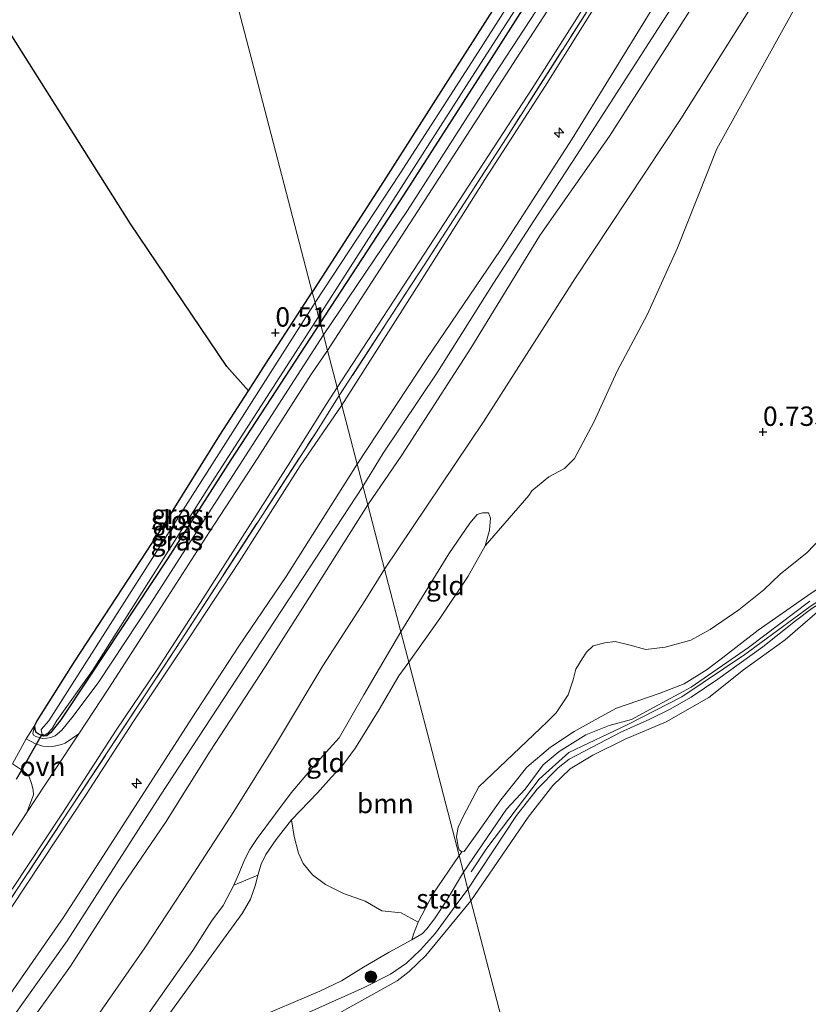
# Model space of a CAD drawing. Units: metres. Extents: x 99995 to 110008, y 412498 to 418753.
# Drawn here: x 102033 to 102135, y 415496 to 415623 of the extents above; entities that cross this region are included whole.
import ezdxf
from ezdxf.enums import TextEntityAlignment as Align

# ---------------------------------------------------------------- set-up
doc = ezdxf.new("R2010")
doc.units = ezdxf.units.M
doc.linetypes.add('IE-TERREINAFSCHEIDING', pattern=[10, 8, -2])
doc.layers.get('0').update_dxf_attribs({"lineweight": 25})
for name, color, linetype, lineweight in [('B-ME-AL-OVERIG-S-B1', 7, 'Continuous', 18), ('B-ME-GR-BOOM-GV-B6', 93, 'Continuous', 18), ('B-ME-GR-BOOM-S-B1', 93, 'Continuous', 18), ('B-ME-GW-HOOGTEPUNT-S-B1', 10, 'Continuous', 25), ('B-ME-GW-INSTEEKWATERGANG-L-B1', 10, 'Continuous', 25), ('B-ME-GW-KRUINLIJN-L-B1', 93, 'Continuous', 18), ('B-ME-GW-TEENLIJN-L-B1', 93, 'Continuous', 18), ('B-ME-IE-GRASLAND-GV-B6', 93, 'Continuous', 18), ('B-ME-IE-GRONDWERKLIJN-GROND_INGERICHT-GV-B6', 253, 'Continuous', 18), ('B-ME-IE-HULPGEOMETRIE-L-B1', 53, 'Continuous', 18), ('B-ME-IE-TERREINAFSCHEIDING-HAAG-L-B1', 10, 'Continuous', 25), ('B-ME-IE-TERREINAFSCHEIDING-RASTERHEKWERK-L-B1', 8, 'IE-TERREINAFSCHEIDING', 18), ('B-ME-KW-DUIKER-L-B1', 10, 'Continuous', 25), ('B-ME-OB-BEKLEDING-GV-B6', 253, 'Continuous', 18), ('B-ME-OB-WATERLIJN-L-B1', 133, 'OB-WATERLIJN', 18), ('B-ME-OG-WATER-GV-B6', 153, 'Continuous', 18), ('B-ME-VH-VERH_SOORT-BITUMEN-GV-B6', 8, 'IE-TERREINAFSCHEIDING-NATUURLIJK-HOUTWAL', 18), ('B-ME-VH-VERH_SOORT-ONVERHARD-GV-B6', 8, 'Continuous', 18)]:
    doc.layers.add(name, color=color, linetype=linetype, lineweight=lineweight)
doc.styles.add('NLCS-ISO', font='NLCS-ISO.TTF')
doc.linetypes.add('IE-TERREINAFSCHEIDING-NATUURLIJK-HOUTWAL', pattern='A,7,-1.5,[67,NLCS.SHX,S=0.75,R=45,X=0,Y=0],-1.5,7,-1.5,[70,NLCS.SHX,S=0.75,R=0,X=0,Y=0],-1.5', length=20)
doc.linetypes.add('OB-WATERLIJN', pattern='A,10,[32,NLCS.SHX,S=2,R=0,X=0,Y=0],-12', length=22)

# ---------------------------------------------------------------- blocks, each defined once
blk = doc.blocks.new('boom')
blk.add_hatch(color=256).paths.add_polyline_path([(-0.75, 0, 1), (0.75, 0, 1)])
blk.add_circle((0, 0), 0.75)
blk = doc.blocks.new('hecto')
for p, q in [((0, 0.625), (-0.625, 0)), ((0, -0.625), (0, 0.625)), ((-0.625, 0), (0.625, 0)), ((0.625, 0), (0, -0.625))]:
    blk.add_line(p, q)
blk = doc.blocks.new('hoogtepunt')
for p, q in [((-0.5, 0), (0.5, 0)), ((0, 0.5), (0, -0.5))]:
    blk.add_line(p, q)

msp = doc.modelspace()

# ---------------------------------------------------------------- linework, layer by layer
at = {"layer": 'B-ME-GR-BOOM-GV-B6'}
for points in [[(102083.62, 415539.96, 0.95), (102087.63, 415545.57, 0.95), (102091.28, 415551.06, 0.9), (102093.49, 415554.95, 1.08), (102099.1, 415561.46, 1), (102099.52, 415562.06, 1.05), (102101.7, 415563.87, 0.98), (102103.7, 415564.95, 0.98), (102105.02, 415566.25, 0.98), (102107.53, 415571, 0.88), (102110.52, 415577.5, 0.83), (102114.39, 415584.79, 0.88), (102118.32, 415593.41, 1.03), (102123.37, 415606.19, 1.1), (102133.92, 415625.22, 1.38)], [(102137.67, 415556.84, 0.1), (102135.03, 415554.1, 0.1), (102131.53, 415551.32, 0.1), (102129.45, 415549.28, 0.1), (102126.23, 415546.71, 0.1), (102122.51, 415544.14, 0.1), (102120.01, 415542.77, 0.1), (102116.72, 415541.88, 0.1), (102114.22, 415541.58, 0.1), (102112.04, 415542.19, 0.1), (102110.27, 415542.59, 0.1), (102108.94, 415542.44, 0.1), (102107.4, 415542.07, 0.1), (102106.56, 415541.23, 0.1), (102106.01, 415540.36, 0.1), (102105.19, 415539.03, 0.1), (102104.83, 415537.64, 0.1), (102104.19, 415535.72, 0.1), (102102.64, 415533.41, 0.1), (102101.46, 415532.23, 0.1), (102092.66, 415523.87, 0.1), (102090.67, 415520.09, 0.1), (102089.98, 415518.65, 0.1), (102089.78, 415517.43, 0.1), (102090, 415516.12, 0.1), (102090.13, 415515.7, 0.1), (102090.48, 415515.45, 0.1), (102090.13, 415514.98, 0.13), (102086.07, 415530.57, 0.44), (102083.62, 415539.96, 0.95)], [(102083.62, 415539.96, 0.95), (102086.07, 415530.57, 0.44), (102090.13, 415514.98, 0.13), (102086.72, 415510.01, 0.44), (102084.84, 415506.4, 0.55), (102082.62, 415507.59, 0.51), (102080.16, 415507.83, 0.51), (102078, 415509.11, 0.72), (102075.19, 415510.09, 0.72), (102072.87, 415511.24, 0.79), (102071.19, 415512.48, 0.83), (102069.98, 415513.97, 0.9), (102069.39, 415515.28, 0.95), (102068.85, 415517.45, 0.93), (102068.48, 415519.59, 1.05), (102071.82, 415523.08, 1.02), (102073.61, 415525.05, 0.99), (102075.05, 415526.62, 0.99), (102076.76, 415528.9, 0.97), (102079.82, 415533.85, 0.97), (102082.35, 415538.19, 0.99), (102083.62, 415539.96, 0.95)]]:
    msp.add_polyline3d(points, dxfattribs=at)
at = {"layer": 'B-ME-GW-INSTEEKWATERGANG-L-B1'}
for points in [[(102180.69, 415758.32, 0.69), (102179.62, 415756.53, 0.68), (102174.12, 415747.93, 0.81), (102162.27, 415729.12, 0.66), (102154.34, 415716.9, 0.66), (102144.66, 415702.39, 0.6), (102135.48, 415687.73, 0.6), (102126.05, 415673.28, 0.63), (102117.53, 415660.18, 0.66), (102107.54, 415644.73, 0.6), (102099.29, 415631.73, 0.6), (102089.85, 415616.91, 0.47), (102080.34, 415601.97, 0.4), (102071.17, 415587.68, 0.4)], [(102183.19, 415756.62, 0.68), (102179.45, 415750.47, 0.66), (102170.1, 415735.89, 0.52), (102157.61, 415716.6, 0.58), (102146.33, 415698.97, 0.5), (102133.06, 415678.31, 0.47), (102123.28, 415663.56, 0.47), (102112.44, 415645.93, 0.47), (102101.94, 415629.99, 0.47), (102093.95, 415617.39, 0.44), (102082.92, 415600.22, 0.44), (102072.19, 415583.76, 0.41)], [(102072.19, 415583.76, 0.41), (102060.67, 415566.07, 0.41), (102052.47, 415553.28, 0.41), (102042.38, 415538.01, 0.42), (102038.72, 415532.49, 0.42), (102037.44, 415530.87, 0.42), (102036.89, 415530.45, 0.42), (102036.47, 415530.37, 0.48), (102035.94, 415530.62, 0.52), (102035.52, 415530.85, 0.54), (102035.39, 415531.26, 0.57), (102035.38, 415531.81, 0.62), (102035.68, 415532.38, 0.64), (102040.54, 415540.07, 0.49), (102052.02, 415557.63, 0.36), (102059.25, 415569.22, 0.42), (102062.94, 415574.96, 0.4), (102065.53, 415579, 0.39), (102065.79, 415579.41, 0.39), (102071.17, 415587.68, 0.4)]]:
    msp.add_polyline3d(points, dxfattribs=at)
at = {"layer": 'B-ME-GW-KRUINLIJN-L-B1'}
for points in [[(102184.12, 415754.74, 1.31), (102171.7, 415734.86, 1.43), (102160.28, 415717.34, 1.32), (102147.79, 415697.5, 1.25), (102137.84, 415682.14, 1.3), (102126.56, 415664.93, 1.25), (102115.5, 415647.73, 1.19), (102104.6, 415631.03, 1.19), (102094.7, 415615.79, 1.13), (102083.45, 415598.26, 1.1), (102072.61, 415582.17, 1.13)], [(102196.14, 415749.25, 4.46), (102186.77, 415733.7, 4.41), (102174, 415714.27, 4.3), (102163.31, 415697.28, 4.25), (102151.87, 415680.64, 4.23), (102141.4, 415664.17, 4.2), (102131.65, 415649.24, 4.17), (102122.21, 415635.09, 4.15), (102114.78, 415623.85, 4.17), (102104.7, 415607.51, 4.12), (102095.4, 415593.09, 4.17), (102085.95, 415579.14, 4.09), (102076.96, 415565.49, 4.07)], [(102197.48, 415748.1, 4.51), (102194.56, 415743.1, 4.55), (102189.55, 415735.11, 4.58), (102184.92, 415727.96, 4.58), (102179.4, 415719.48, 4.52), (102173, 415709.9, 4.49), (102167.61, 415701.25, 4.39), (102162.38, 415692.93, 4.41), (102157.17, 415685.27, 4.35), (102150.81, 415675.53, 4.41), (102144.32, 415665.4, 4.33), (102140.02, 415659.04, 4.41), (102134.4, 415650.38, 4.31), (102128.43, 415641.2, 4.35), (102122.08, 415631.41, 4.29), (102116.5, 415622.79, 4.33), (102111.26, 415614.62, 4.23), (102105.26, 415605.36, 4.29), (102099.76, 415596.91, 4.33), (102094.55, 415588.84, 4.27), (102087.33, 415577.37, 4.23), (102080.31, 415566.92, 4.23), (102077.71, 415562.61, 4.28)], [(102199.08, 415746.76, 4.48), (102193.35, 415737.17, 4.45), (102181.94, 415719.66, 4.37), (102173.07, 415706.01, 4.27), (102164.62, 415692.77, 4.32), (102156.35, 415679.94, 4.22), (102147.84, 415666.82, 4.27), (102137.98, 415651.8, 4.2), (102127.28, 415635.65, 4.27), (102117.27, 415619.92, 4.17), (102109.54, 415607.82, 4.12), (102100.53, 415595, 4.2), (102091.65, 415580.45, 4.12), (102082.72, 415566.68, 4.15), (102078.33, 415560.23, 4.21)], [(102091.66, 415512.88, 0.95), (102093.7, 415515.92, 0.96), (102100.46, 415524.86, 1.01), (102104.27, 415528.3, 1.06), (102111.91, 415531.88, 0.94), (102118.88, 415535.46, 0.97), (102127, 415540.94, 0.81), (102135.43, 415547.14, 0.76), (102139.61, 415549.85, 0.9), (102152.39, 415558.19, 1.01), (102164.89, 415565.58, 1.06), (102169.57, 415567.41, 0.97), (102180.67, 415569.2, 0.97), (102186.09, 415570.62, 0.97), (102192.41, 415574.18, 1.05), (102201.09, 415580.44, 1.15), (102208.16, 415586.52, 1.13), (102212.58, 415591.82, 1.05), (102217.77, 415600.61, 1.03), (102223.42, 415610.47, 0.86), (102227.4, 415616.45, 0.65)], [(102035.38, 415531.81, 0.62), (102035.11, 415530.74, 0.72), (102035.19, 415530.52, 0.76), (102035.47, 415530.35, 0.79), (102036.34, 415530.07, 0.87), (102036.92, 415530.11, 0.95), (102037.37, 415530.22, 1.07), (102037.98, 415530.45, 1.14), (102038.86, 415531.16, 1.2), (102040.32, 415532.96, 1.24), (102043.62, 415537.39, 1.24), (102050.32, 415547.54, 1.2), (102059.26, 415561.48, 1.2), (102072.61, 415582.17, 1.13)], [(102189.25, 415571.62, 0.94), (102186.58, 415570.37, 0.92), (102183.85, 415569.49, 0.94), (102175.84, 415567.8, 0.92), (102169.03, 415566.52, 0.96), (102167.14, 415565.86, 0.92), (102165.28, 415564.81, 0.92), (102160.69, 415562.34, 0.96), (102153.89, 415558.5, 1.03), (102147.26, 415553.86, 1), (102139.7, 415549.37, 0.96), (102135.65, 415546.87, 0.65), (102133.52, 415545.27, 0.8), (102129.3, 415541.9, 0.84), (102123.52, 415537.75, 0.89), (102120.06, 415535.43, 0.96), (102117.26, 415533.83, 0.98), (102114.75, 415532.6, 0.96), (102111, 415530.91, 0.96), (102104.34, 415527.42, 0.85), (102102.9, 415526.31, 0.8), (102100.18, 415523.54, 0.98), (102097.53, 415520.16, 0.89), (102091.26, 415510.66, 0.96)], [(102076.96, 415565.49, 4.07), (102067.78, 415551.02, 4.15), (102061.68, 415542.01, 4.14), (102055.61, 415532.73, 4.08), (102049.13, 415522.6, 4.17), (102043.74, 415514.24, 4.23), (102039.02, 415506.94, 4.24), (102029.69, 415493.55, 4.2), (102024.9, 415486.28, 4.23), (102018.09, 415475.9, 4.19), (102009.94, 415463.91, 4.24), (102002.09, 415452.36, 4.21), (101994.9, 415441.61, 4.25), (101988.37, 415432.01, 4.17), (101980.59, 415420.59, 4.14), (101972.04, 415408.17, 4.15), (101966.32, 415399.79, 4.1), (101959.98, 415390.76, 4.13), (101954.87, 415382.7, 4.14), (101947.9, 415372.13, 4.19), (101942.67, 415363.13, 4.26), (101939.02, 415357.43, 4.32), (101934.71, 415350.79, 4.24)], [(102077.71, 415562.61, 4.28), (102064.66, 415542.72, 4.28), (102051.57, 415522.78, 4.35), (102039.52, 415503.96, 4.35), (102030.69, 415491.59, 4.34), (102020.93, 415476.94, 4.36), (102007.79, 415457.69, 4.39), (101995.48, 415439.92, 4.44), (101982.66, 415421.01, 4.39), (101971.81, 415404.78, 4.39), (101959.19, 415385.73, 4.36), (101948.17, 415368.79, 4.36), (101938.91, 415351.5, 4.35)], [(102078.33, 415560.23, 4.21), (102071.41, 415549.28, 4.26), (102065.1, 415539.32, 4.23), (102058, 415528.45, 4.16), (102052.22, 415519.26, 4.17), (102046.03, 415510.18, 4.22), (102039.95, 415500.71, 4.25), (102032.88, 415490.79, 4.22), (102027.33, 415482.16, 4.23), (102021.08, 415473.08, 4.26), (102014.93, 415464.22, 4.3), (102007.5, 415453.39, 4.27), (102000.36, 415442.76, 4.3), (101993.42, 415432.49, 4.31), (101984.93, 415419.8, 4.26), (101976.82, 415407.74, 4.27), (101967.61, 415393.95, 4.14), (101960.22, 415382.88, 4.16), (101953.31, 415372.19, 4.19), (101948.41, 415363.43, 4.17), (101946.46, 415359.41, 4.16), (101944.97, 415355.94, 4.17), (101944.04, 415352.83, 4.13)], [(102093.89, 415559.22, 1.25), (102093.14, 415559.23, 1.35), (102092.43, 415559, 1.38), (102091.51, 415557.87, 1.38), (102088.8, 415553.91, 1.38), (102082.61, 415543.84, 1.32)], [(102135.36, 415547.82, 0.79), (102127.45, 415541.83, 0.92), (102120.08, 415536.7, 1.04), (102115.29, 415534.12, 1.04), (102112.35, 415532.54, 1.04), (102109.48, 415531.77, 1), (102106.49, 415530.58, 0.98), (102103.05, 415528.42, 0.96), (102100.97, 415526.67, 1), (102098.62, 415523.57, 0.91), (102096.24, 415520.97, 0.98), (102090.69, 415512.82, 0.97)], [(102025.19, 415458.31, 1.34), (102035.46, 415473.36, 1.4), (102044.66, 415486.94, 1.28), (102055.73, 415502.71, 1.3), (102058.15, 415506.49, 1.32), (102059.66, 415508.53, 1.35), (102061.04, 415511.17, 1.36), (102061.76, 415512.82, 1.3), (102062.44, 415514.44, 1.27), (102063.09, 415515.77, 1.32), (102064.04, 415517.19, 1.37), (102066.41, 415520.35, 1.4), (102068.44, 415523.09, 1.37), (102070.79, 415525.87, 1.35), (102072.52, 415527.86, 1.34), (102074.63, 415530.19, 1.33), (102077.8, 415535.71, 1.33), (102082.61, 415543.84, 1.32)], [(102084.01, 415504.09, 0.66), (102085.37, 415504.93, 0.74), (102085.94, 415505.5, 0.8), (102086.95, 415506.8, 0.83), (102088.44, 415509.09, 0.91), (102090.69, 415512.82, 0.97)], [(102091.26, 415510.66, 0.96), (102089.6, 415508.46, 0.91), (102087.05, 415504.97, 0.9), (102085.12, 415502.81, 0.86), (102083.32, 415501.1, 0.79), (102081.25, 415499.67, 0.78), (102077.88, 415497.97, 0.83), (102066.65, 415492.9, 1.01)]]:
    msp.add_polyline3d(points, dxfattribs=at)
at = {"layer": 'B-ME-GW-TEENLIJN-L-B1'}
msp.add_line((102090.48, 415515.45, 0.1), (102090.13, 415514.98, 0.13), dxfattribs=at)
for points in [[(102188.97, 415750.74, 1.59), (102185.86, 415745.69, 1.58), (102176.65, 415731.33, 1.51), (102167.35, 415716.97, 1.56), (102156.31, 415700.11, 1.47), (102146.98, 415685.61, 1.4), (102138.37, 415672.16, 1.45), (102128.66, 415656.91, 1.42), (102120.47, 415644.61, 1.38), (102110.87, 415629.73, 1.36), (102101.22, 415614.27, 1.34), (102093.45, 415602.24, 1.36), (102085.21, 415589.21, 1.34), (102074.97, 415573.11, 1.32)], [(102206.02, 415743.3, 1.55), (102194.44, 415725.23, 1.81), (102177.46, 415700.11, 1.89), (102161.67, 415676.8, 1.86), (102147.99, 415655.45, 1.89), (102133.07, 415632.88, 1.95), (102118.73, 415610.07, 1.75), (102105.07, 415589.4, 1.78), (102093.25, 415570.95, 1.78), (102080.49, 415551.95, 1.72)], [(102074.97, 415573.11, 1.32), (102069.62, 415565.29, 1.37), (102061.71, 415552.9, 1.41), (102055.29, 415543.08, 1.44), (102048.06, 415532.26, 1.53), (102041.98, 415522.86, 1.53), (102032.39, 415508.36, 1.61), (102025.75, 415498.64, 1.62), (102017.11, 415485.71, 1.58), (102009.68, 415474.57, 1.6), (102001.94, 415463.44, 1.6), (101994.47, 415452, 1.55), (101987.43, 415441.64, 1.54), (101981.34, 415432.22, 1.54), (101974.83, 415422.88, 1.56), (101967.54, 415412.28, 1.54), (101962.17, 415404.17, 1.6), (101957.39, 415396.82, 1.64), (101953.85, 415391.53, 1.66), (101949.05, 415383.89, 1.89), (101945.69, 415378.21, 2.06), (101942.56, 415372.29, 2.42), (101937.55, 415362.21, 3.09), (101932.57, 415351.06, 3.79)], [(102093.89, 415559.22, 1.25), (102094.15, 415558.51, 1.2), (102094.02, 415556.99, 1.12), (102093.49, 415554.95, 1.08), (102091.28, 415551.06, 0.9), (102087.63, 415545.57, 0.95), (102083.62, 415539.96, 0.95)], [(102080.49, 415551.95, 1.72), (102077.95, 415547.84, 1.71), (102072.54, 415539.45, 1.73), (102066.68, 415529.7, 1.71), (102061.04, 415520.66, 1.69), (102055.31, 415511.84, 1.68), (102049.54, 415503.05, 1.62), (102044.04, 415495.14, 1.61), (102038.09, 415486.45, 1.63), (102032.33, 415477.83, 1.57), (102026.19, 415468.49, 1.57), (102019.71, 415458.84, 1.57), (102012.51, 415447.95, 1.56), (102006, 415438.2, 1.56), (102001.02, 415431.11, 1.56), (101992.61, 415419.1, 1.75), (101986.7, 415410.3, 1.74), (101980.33, 415400.67, 1.73), (101973.53, 415389.92, 1.7), (101965.76, 415378.4, 1.75), (101957.9, 415367.16, 1.82), (101953.86, 415359.95, 1.75), (101952.34, 415357.01, 1.73), (101951.39, 415354.75, 1.71)], [(102032.6, 415464.84, 1.03), (102041.77, 415478.5, 1.01), (102049.58, 415490.23, 0.95), (102060.04, 415504.64, 0.97), (102062.12, 415507.52, 0.97), (102063.18, 415509.36, 0.98), (102063.86, 415511.2, 1.01), (102064.12, 415512.44, 1.01), (102064.55, 415513.88, 1.01), (102065.19, 415515.13, 1.04), (102066.5, 415517.07, 1.09), (102068.48, 415519.59, 1.05), (102071.82, 415523.08, 1.02), (102073.61, 415525.05, 0.99), (102075.05, 415526.62, 0.99), (102076.76, 415528.9, 0.97), (102079.82, 415533.85, 0.97), (102082.35, 415538.19, 0.99), (102083.62, 415539.96, 0.95)], [(102084.01, 415504.09, 0.66), (102084.25, 415504.84, 0.59), (102084.84, 415506.4, 0.55), (102086.72, 415510.01, 0.44), (102090.13, 415514.98, 0.13)]]:
    msp.add_polyline3d(points, dxfattribs=at)
at = {"layer": 'B-ME-IE-GRASLAND-GV-B6'}
for points in [[(102072.61, 415582.17, 1.13), (102083.45, 415598.26, 1.1), (102094.7, 415615.79, 1.13), (102104.6, 415631.03, 1.19), (102115.5, 415647.73, 1.19), (102126.56, 415664.93, 1.25), (102137.84, 415682.14, 1.3), (102147.79, 415697.5, 1.25), (102160.28, 415717.34, 1.32), (102171.7, 415734.86, 1.43), (102184.12, 415754.74, 1.31), (102184.71, 415753.24, 1.47), (102181.86, 415748.79, 1.48), (102172.16, 415733.59, 1.45), (102162.05, 415717.68, 1.42), (102151.84, 415702.07, 1.34), (102140.44, 415684.37, 1.31), (102130.81, 415669.29, 1.28), (102119.7, 415652.35, 1.26), (102110.63, 415638.06, 1.26), (102097.95, 415618.54, 1.17), (102085.7, 415599.56, 1.17), (102073.14, 415580.15, 1.23), (102072.61, 415582.17, 1.13)], [(102074.38, 415575.38, 1.28), (102086.89, 415594.57, 1.28), (102099.65, 415614.1, 1.25), (102114.64, 415637.8, 1.28), (102127.06, 415656.78, 1.3), (102140.91, 415678.45, 1.36), (102154.67, 415699.37, 1.36), (102167.24, 415719.07, 1.44), (102183.5, 415744.05, 1.47), (102187.84, 415751.21, 1.47), (102188.4, 415750.86, 1.59), (102185.4, 415746.06, 1.59), (102176.22, 415731.7, 1.59), (102166.58, 415716.8, 1.54), (102158.6, 415704.6, 1.51), (102149.56, 415690.53, 1.45), (102141.15, 415677.72, 1.43), (102130.65, 415661.35, 1.4), (102119.31, 415643.82, 1.4), (102108.8, 415627.38, 1.34), (102096.23, 415607.64, 1.34), (102086.16, 415592.03, 1.29), (102074.65, 415574.34, 1.34), (102074.38, 415575.38, 1.28)], [(102102.93, 415634.98, -0.5), (102092.95, 415619.28, -0.5), (102082.48, 415602.98, -0.5), (102071.52, 415586.35, -0.5), (102071.17, 415587.68, 0.4)], [(102071.17, 415587.68, 0.4), (102080.34, 415601.97, 0.4), (102089.85, 415616.91, 0.47), (102099.29, 415631.73, 0.6)], [(102104.6, 415631.03, 1.19), (102094.7, 415615.79, 1.13), (102083.45, 415598.26, 1.1), (102072.61, 415582.17, 1.13), (102072.19, 415583.76, 0.41)], [(102101.94, 415629.99, 0.47), (102093.95, 415617.39, 0.44), (102082.92, 415600.22, 0.44), (102072.19, 415583.76, 0.41), (102071.99, 415584.53, -0.5)], [(102072.19, 415583.76, 0.41), (102082.92, 415600.22, 0.44), (102093.95, 415617.39, 0.44), (102101.94, 415629.99, 0.47)], [(102071.99, 415584.53, -0.5), (102082.29, 415600.65, -0.5), (102091.77, 415615.45, -0.5), (102099.67, 415627.8, -0.5)], [(102071.17, 415587.68, 0.4), (102071.52, 415586.35, -0.5), (102052.41, 415556.29, -0.5), (102037.17, 415532.38, -0.5), (102036.18, 415531.26, -0.5), (102036.21, 415530.96, -0.5), (102036.29, 415530.65, -0.5), (102036.51, 415530.51, -0.5), (102036.69, 415530.56, -0.5), (102037.05, 415530.76, -0.5), (102037.61, 415531.39, -0.5), (102038.22, 415532.41, -0.5), (102042.8, 415538.88, -0.5), (102057.85, 415562.63, -0.5), (102071.99, 415584.53, -0.5), (102072.19, 415583.76, 0.41), (102060.67, 415566.07, 0.41), (102052.47, 415553.28, 0.41), (102042.38, 415538.01, 0.42), (102038.72, 415532.49, 0.42), (102037.44, 415530.87, 0.42), (102036.89, 415530.45, 0.42), (102036.47, 415530.37, 0.48), (102035.94, 415530.62, 0.52), (102035.52, 415530.85, 0.54), (102035.39, 415531.26, 0.57), (102035.38, 415531.81, 0.62), (102035.68, 415532.38, 0.64), (102040.54, 415540.07, 0.49), (102052.02, 415557.63, 0.36), (102059.25, 415569.22, 0.42), (102062.94, 415574.96, 0.4), (102065.53, 415579, 0.39), (102065.79, 415579.41, 0.39), (102071.17, 415587.68, 0.4)], [(102072.19, 415583.76, 0.41), (102072.61, 415582.17, 1.13), (102059.26, 415561.48, 1.2), (102050.32, 415547.54, 1.2), (102043.62, 415537.39, 1.24), (102040.32, 415532.96, 1.24), (102038.86, 415531.16, 1.2), (102037.98, 415530.45, 1.14), (102037.37, 415530.22, 1.07), (102036.92, 415530.11, 0.95), (102036.34, 415530.07, 0.87), (102035.47, 415530.35, 0.79), (102035.19, 415530.52, 0.76), (102035.11, 415530.74, 0.72), (102035.38, 415531.81, 0.62), (102035.39, 415531.26, 0.57), (102035.52, 415530.85, 0.54), (102035.94, 415530.62, 0.52), (102036.47, 415530.37, 0.48), (102036.89, 415530.45, 0.42), (102037.44, 415530.87, 0.42), (102038.72, 415532.49, 0.42), (102042.38, 415538.01, 0.42), (102052.47, 415553.28, 0.41), (102060.67, 415566.07, 0.41), (102072.19, 415583.76, 0.41)], [(102072.61, 415582.17, 1.13), (102073.14, 415580.15, 1.23), (102070.99, 415577.01, 1.23), (102064.16, 415566.31, 1.28), (102057.91, 415556.78, 1.3), (102052.49, 415548.32, 1.34), (102044.93, 415536.59, 1.4), (102041.02, 415530.68, 1.35), (102039.27, 415529.5, 1.25), (102038.81, 415529.32, 1.18), (102037.69, 415529.07, 1.08), (102036.4, 415529.08, 1), (102035.45, 415529.38, 0.9), (102034.23, 415530.05, 0.78), (102035.38, 415531.81, 0.62), (102035.11, 415530.74, 0.72), (102035.19, 415530.52, 0.76), (102035.47, 415530.35, 0.79), (102036.34, 415530.07, 0.87), (102036.92, 415530.11, 0.95), (102037.37, 415530.22, 1.07), (102037.98, 415530.45, 1.14), (102038.86, 415531.16, 1.2), (102040.32, 415532.96, 1.24), (102043.62, 415537.39, 1.24), (102050.32, 415547.54, 1.2), (102059.26, 415561.48, 1.2), (102072.61, 415582.17, 1.13)], [(102074.38, 415575.38, 1.28), (102074.65, 415574.34, 1.34), (102071.79, 415569.82, 1.35), (102054.23, 415542.77, 1.5), (102040.07, 415521.21, 1.55), (102023.41, 415496.03, 1.61)], [(102032.42, 415510.63, 1.45), (102038.95, 415520.47, 1.43), (102045.87, 415531.18, 1.4), (102051.14, 415539, 1.38), (102056.75, 415547.63, 1.33), (102062.22, 415556.2, 1.32), (102068.05, 415565.39, 1.29), (102072.98, 415573.2, 1.29), (102074.38, 415575.38, 1.28)], [(102032.48, 415526.84, 0.73), (102033.9, 415525.88, 0.78), (102034.6, 415525.25, 0.97), (102034.98, 415524.13, 1.17), (102035.13, 415523.43, 1.24), (102035.18, 415522.8, 1.29), (102034.31, 415520.52, 1.38), (102030.08, 415514.09, 1.46)], [(102064.12, 415512.44, 1.01), (102064.55, 415513.88, 1.01), (102065.19, 415515.13, 1.04), (102066.5, 415517.07, 1.09), (102068.48, 415519.59, 1.05), (102068.85, 415517.45, 0.93), (102069.39, 415515.28, 0.95), (102069.98, 415513.97, 0.9), (102071.19, 415512.48, 0.83), (102072.87, 415511.24, 0.79), (102075.19, 415510.09, 0.72), (102078, 415509.11, 0.72), (102080.16, 415507.83, 0.51), (102082.62, 415507.59, 0.51), (102084.84, 415506.4, 0.55), (102084.25, 415504.84, 0.59), (102084.01, 415504.09, 0.66), (102081.1, 415502.49, 0.6), (102077.77, 415500.58, 0.8), (102074.92, 415498.82, 0.79), (102072.12, 415497.47, 0.75), (102063.23, 415493.68, 0.94)], [(102032.6, 415464.84, 1.03), (102041.77, 415478.5, 1.01), (102049.58, 415490.23, 0.95), (102060.04, 415504.64, 0.97), (102062.12, 415507.52, 0.97), (102063.18, 415509.36, 0.98), (102063.86, 415511.2, 1.01), (102064.12, 415512.44, 1.01)]]:
    msp.add_polyline3d(points, dxfattribs=at)
at = {"layer": 'B-ME-IE-GRONDWERKLIJN-GROND_INGERICHT-GV-B6'}
for points in [[(102019, 415787.72, 0.33), (102025.93, 415761.14, 0.47), (102033.73, 415731.25, 0.51), (102041.29, 415702.28, 0.36), (102053.75, 415654.49, 0.48), (102063.35, 415617.66, 0.49), (102071.17, 415587.68, 0.4), (102065.79, 415579.41, 0.39), (102065.53, 415579, 0.39), (102062.94, 415574.96, 0.4), (102060.16, 415578.09, 0.39), (102047.72, 415596.51, 0.4), (102031.36, 415622.41, 0.5), (102011.04, 415655.56, 0.34), (101993.53, 415682.38, 0.43), (101989.12, 415690.9, 0.4), (101968.39, 415724.16, 0.17), (101947.6, 415756.86, 0.35), (101925.75, 415791.45, 0.25), (101952.81, 415790.37, 0.41), (101985.84, 415789.05, 0.46), (102019, 415787.72, 0.33)], [(102019, 415787.72, 0.33), (102108.93, 415784.13, 0.49), (102180.69, 415758.32, 0.69), (102179.62, 415756.53, 0.68), (102174.12, 415747.93, 0.81), (102162.27, 415729.12, 0.66), (102154.34, 415716.9, 0.66), (102144.66, 415702.39, 0.6), (102135.48, 415687.73, 0.6), (102126.05, 415673.28, 0.63), (102117.53, 415660.18, 0.66), (102107.54, 415644.73, 0.6), (102099.29, 415631.73, 0.6), (102089.85, 415616.91, 0.47), (102080.34, 415601.97, 0.4), (102071.17, 415587.68, 0.4), (102063.35, 415617.66, 0.49), (102053.75, 415654.49, 0.48), (102041.29, 415702.28, 0.36), (102033.73, 415731.25, 0.51), (102025.93, 415761.14, 0.47), (102019, 415787.72, 0.33)], [(102127.28, 415635.65, 4.27), (102117.27, 415619.92, 4.17), (102109.54, 415607.82, 4.12), (102100.53, 415595, 4.2), (102091.65, 415580.45, 4.12), (102082.72, 415566.68, 4.15), (102078.33, 415560.23, 4.21), (102076.96, 415565.49, 4.07)], [(102078.33, 415560.23, 4.21), (102082.72, 415566.68, 4.15), (102091.65, 415580.45, 4.12), (102100.53, 415595, 4.2), (102109.54, 415607.82, 4.12), (102117.27, 415619.92, 4.17), (102127.28, 415635.65, 4.27)], [(102133.07, 415632.88, 1.95), (102118.73, 415610.07, 1.75), (102105.07, 415589.4, 1.78), (102093.25, 415570.95, 1.78), (102080.49, 415551.95, 1.72), (102078.33, 415560.23, 4.21)], [(102080.49, 415551.95, 1.72), (102093.25, 415570.95, 1.78), (102105.07, 415589.4, 1.78), (102118.73, 415610.07, 1.75), (102133.07, 415632.88, 1.95)], [(102110.87, 415629.73, 1.36), (102101.22, 415614.27, 1.34), (102093.45, 415602.24, 1.36), (102085.21, 415589.21, 1.34), (102074.97, 415573.11, 1.32), (102074.65, 415574.34, 1.34)], [(102074.97, 415573.11, 1.32), (102085.21, 415589.21, 1.34), (102093.45, 415602.24, 1.36), (102101.22, 415614.27, 1.34), (102110.87, 415629.73, 1.36)], [(102074.65, 415574.34, 1.34), (102086.16, 415592.03, 1.29), (102096.23, 415607.64, 1.34), (102108.8, 415627.38, 1.34)], [(102133.92, 415625.22, 1.38), (102123.37, 415606.19, 1.1), (102118.32, 415593.41, 1.03), (102114.39, 415584.79, 0.88), (102110.52, 415577.5, 0.83), (102107.53, 415571, 0.88), (102105.02, 415566.25, 0.98), (102103.7, 415564.95, 0.98), (102101.7, 415563.87, 0.98), (102099.52, 415562.06, 1.05), (102099.1, 415561.46, 1), (102093.49, 415554.95, 1.08), (102094.02, 415556.99, 1.12), (102094.15, 415558.51, 1.2), (102093.89, 415559.22, 1.25), (102093.14, 415559.23, 1.35), (102092.43, 415559, 1.38), (102091.51, 415557.87, 1.38), (102088.8, 415553.91, 1.38), (102082.61, 415543.84, 1.32), (102080.49, 415551.95, 1.72)], [(102114.78, 415623.85, 4.17), (102104.7, 415607.51, 4.12), (102095.4, 415593.09, 4.17), (102085.95, 415579.14, 4.09), (102076.96, 415565.49, 4.07), (102074.97, 415573.11, 1.32)], [(102076.96, 415565.49, 4.07), (102085.95, 415579.14, 4.09), (102095.4, 415593.09, 4.17), (102104.7, 415607.51, 4.12), (102114.78, 415623.85, 4.17)], [(102031.36, 415622.41, 0.5), (102047.72, 415596.51, 0.4), (102060.16, 415578.09, 0.39), (102062.94, 415574.96, 0.4), (102059.25, 415569.22, 0.42), (102052.02, 415557.63, 0.36), (102040.54, 415540.07, 0.49), (102035.68, 415532.38, 0.64), (102035.38, 415531.81, 0.62), (102034.23, 415530.05, 0.78), (102032.48, 415526.84, 0.73)], [(102023.41, 415496.03, 1.61), (102040.07, 415521.21, 1.55), (102054.23, 415542.77, 1.5), (102071.79, 415569.82, 1.35), (102074.65, 415574.34, 1.34)], [(102074.65, 415574.34, 1.34), (102074.97, 415573.11, 1.32), (102069.62, 415565.29, 1.37), (102061.71, 415552.9, 1.41), (102055.29, 415543.08, 1.44), (102048.06, 415532.26, 1.53), (102041.98, 415522.86, 1.53), (102032.39, 415508.36, 1.61)], [(102074.97, 415573.11, 1.32), (102076.96, 415565.49, 4.07), (102067.78, 415551.02, 4.15), (102061.68, 415542.01, 4.14), (102055.61, 415532.73, 4.08), (102049.13, 415522.6, 4.17), (102043.74, 415514.24, 4.23), (102039.02, 415506.94, 4.24), (102029.69, 415493.55, 4.2)], [(102032.39, 415508.36, 1.61), (102041.98, 415522.86, 1.53), (102048.06, 415532.26, 1.53), (102055.29, 415543.08, 1.44), (102061.71, 415552.9, 1.41), (102069.62, 415565.29, 1.37), (102074.97, 415573.11, 1.32)], [(102029.69, 415493.55, 4.2), (102039.02, 415506.94, 4.24), (102043.74, 415514.24, 4.23), (102049.13, 415522.6, 4.17), (102055.61, 415532.73, 4.08), (102061.68, 415542.01, 4.14), (102067.78, 415551.02, 4.15), (102076.96, 415565.49, 4.07)], [(102076.96, 415565.49, 4.07), (102078.33, 415560.23, 4.21), (102071.41, 415549.28, 4.26), (102065.1, 415539.32, 4.23), (102058, 415528.45, 4.16), (102052.22, 415519.26, 4.17), (102046.03, 415510.18, 4.22), (102039.95, 415500.71, 4.25), (102032.88, 415490.79, 4.22)], [(102078.33, 415560.23, 4.21), (102080.49, 415551.95, 1.72), (102077.95, 415547.84, 1.71), (102072.54, 415539.45, 1.73), (102066.68, 415529.7, 1.71), (102061.04, 415520.66, 1.69), (102055.31, 415511.84, 1.68), (102049.54, 415503.05, 1.62), (102044.04, 415495.14, 1.61), (102038.09, 415486.45, 1.63), (102032.33, 415477.83, 1.57)], [(102032.88, 415490.79, 4.22), (102039.95, 415500.71, 4.25), (102046.03, 415510.18, 4.22), (102052.22, 415519.26, 4.17), (102058, 415528.45, 4.16), (102065.1, 415539.32, 4.23), (102071.41, 415549.28, 4.26), (102078.33, 415560.23, 4.21)], [(102082.61, 415543.84, 1.32), (102088.8, 415553.91, 1.38), (102091.51, 415557.87, 1.38), (102092.43, 415559, 1.38), (102093.14, 415559.23, 1.35), (102093.89, 415559.22, 1.25), (102094.15, 415558.51, 1.2), (102094.02, 415556.99, 1.12), (102093.49, 415554.95, 1.08), (102091.28, 415551.06, 0.9), (102087.63, 415545.57, 0.95), (102083.62, 415539.96, 0.95), (102082.61, 415543.84, 1.32)], [(102080.49, 415551.95, 1.72), (102082.61, 415543.84, 1.32), (102077.8, 415535.71, 1.33), (102074.63, 415530.19, 1.33), (102072.52, 415527.86, 1.34), (102070.79, 415525.87, 1.35), (102068.44, 415523.09, 1.37), (102066.41, 415520.35, 1.4), (102064.04, 415517.19, 1.37), (102063.09, 415515.77, 1.32), (102062.44, 415514.44, 1.27), (102061.76, 415512.82, 1.3), (102061.04, 415511.17, 1.36), (102059.66, 415508.53, 1.35), (102058.15, 415506.49, 1.32), (102055.73, 415502.71, 1.3), (102044.66, 415486.94, 1.28), (102035.46, 415473.36, 1.4), (102025.19, 415458.31, 1.34)], [(102032.33, 415477.83, 1.57), (102038.09, 415486.45, 1.63), (102044.04, 415495.14, 1.61), (102049.54, 415503.05, 1.62), (102055.31, 415511.84, 1.68), (102061.04, 415520.66, 1.69), (102066.68, 415529.7, 1.71), (102072.54, 415539.45, 1.73), (102077.95, 415547.84, 1.71), (102080.49, 415551.95, 1.72)], [(102082.61, 415543.84, 1.32), (102083.62, 415539.96, 0.95), (102082.35, 415538.19, 0.99), (102079.82, 415533.85, 0.97), (102076.76, 415528.9, 0.97), (102075.05, 415526.62, 0.99), (102073.61, 415525.05, 0.99), (102071.82, 415523.08, 1.02), (102068.48, 415519.59, 1.05), (102066.5, 415517.07, 1.09), (102065.19, 415515.13, 1.04), (102064.55, 415513.88, 1.01), (102064.12, 415512.44, 1.01), (102061.04, 415511.17, 1.36), (102061.76, 415512.82, 1.3), (102062.44, 415514.44, 1.27), (102063.09, 415515.77, 1.32), (102064.04, 415517.19, 1.37), (102066.41, 415520.35, 1.4), (102068.44, 415523.09, 1.37), (102070.79, 415525.87, 1.35), (102072.52, 415527.86, 1.34), (102074.63, 415530.19, 1.33), (102077.8, 415535.71, 1.33), (102082.61, 415543.84, 1.32)]]:
    msp.add_polyline3d(points, dxfattribs=at)
at = {"layer": 'B-ME-IE-HULPGEOMETRIE-L-B1'}
msp.add_polyline3d([(102053.75, 415654.49, 0.48), (102063.35, 415617.66, 0.49), (102071.17, 415587.68, 0.4), (102071.52, 415586.35, -0.5), (102071.99, 415584.53, -0.5), (102072.19, 415583.76, 0.41), (102072.61, 415582.17, 1.13), (102073.14, 415580.15, 1.23), (102074.38, 415575.38, 1.28), (102074.65, 415574.34, 1.34), (102074.97, 415573.11, 1.32), (102076.96, 415565.49, 4.07), (102078.33, 415560.23, 4.21), (102080.49, 415551.95, 1.72), (102082.61, 415543.84, 1.32), (102083.62, 415539.96, 0.95), (102086.07, 415530.57, 0.44), (102090.13, 415514.98, 0.13), (102090.69, 415512.82, 0.97), (102091.26, 415510.66, 0.96), (102091.65, 415509.15, 0.42), (102120.42, 415398.83, 0.42)], dxfattribs=at)
at = {"layer": 'B-ME-IE-TERREINAFSCHEIDING-HAAG-L-B1'}
msp.add_polyline3d([(102060.16, 415578.09, 0.39), (102047.72, 415596.51, 0.4), (102031.36, 415622.41, 0.5), (102011.04, 415655.56, 0.34), (101993.53, 415682.38, 0.43), (101989.12, 415690.9, 0.4), (101968.39, 415724.16, 0.17), (101947.6, 415756.86, 0.35), (101925.75, 415791.45, 0.25)], dxfattribs=at)
at = {"layer": 'B-ME-IE-TERREINAFSCHEIDING-RASTERHEKWERK-L-B1'}
for points in [[(102188.4, 415750.86, 1.59), (102185.4, 415746.06, 1.59), (102176.22, 415731.7, 1.59), (102166.58, 415716.8, 1.54), (102158.6, 415704.6, 1.51), (102149.56, 415690.53, 1.45), (102141.15, 415677.72, 1.43), (102130.65, 415661.35, 1.4), (102119.31, 415643.82, 1.4), (102108.8, 415627.38, 1.34), (102096.23, 415607.64, 1.34), (102086.16, 415592.03, 1.29), (102074.65, 415574.34, 1.34)], [(101947.69, 415382.98, 1.97), (101956.74, 415397.13, 1.59), (101966.06, 415411.02, 1.48), (101981.12, 415433.16, 1.53), (101994.18, 415452.46, 1.51), (102009.88, 415475.79, 1.55), (102023.41, 415496.03, 1.61), (102040.07, 415521.21, 1.55), (102054.23, 415542.77, 1.5), (102071.79, 415569.82, 1.35), (102074.65, 415574.34, 1.34)]]:
    msp.add_polyline3d(points, dxfattribs=at)
at = {"layer": 'B-ME-KW-DUIKER-L-B1'}
msp.add_line((102033.01, 415524.85, -0.5), (102036.29, 415530.65, -0.5), dxfattribs=at)
at = {"layer": 'B-ME-OB-BEKLEDING-GV-B6'}
for points in [[(102091.26, 415510.66, 0.96), (102097.53, 415520.16, 0.89), (102100.18, 415523.54, 0.98), (102102.9, 415526.31, 0.8), (102104.34, 415527.42, 0.85), (102111, 415530.91, 0.96), (102114.75, 415532.6, 0.96), (102117.26, 415533.83, 0.98), (102120.06, 415535.43, 0.96), (102123.52, 415537.75, 0.89), (102129.3, 415541.9, 0.84), (102133.52, 415545.27, 0.8), (102135.65, 415546.87, 0.65), (102139.7, 415549.37, 0.96), (102147.26, 415553.86, 1), (102153.89, 415558.5, 1.03), (102160.69, 415562.34, 0.96), (102165.28, 415564.81, 0.92), (102167.14, 415565.86, 0.92), (102169.03, 415566.52, 0.96), (102175.84, 415567.8, 0.92), (102183.85, 415569.49, 0.94), (102186.58, 415570.37, 0.92), (102189.25, 415571.62, 0.94)], [(102090.13, 415514.98, 0.13), (102090.48, 415515.45, 0.1), (102090.78, 415515.52, 0.1), (102092.39, 415517.77, 0.1), (102095.49, 415522.16, 0.1), (102098.85, 415526.4, 0.1), (102101.89, 415528.98, 0.1), (102104.95, 415531, 0.1), (102108.43, 415532.93, 0.1), (102110.44, 415534.02, 0.1), (102115.94, 415535.89, 0.1), (102119.16, 415537.16, 0.1), (102122.15, 415539, 0.1), (102124.48, 415540.8, 0.1), (102128.7, 415544.06, 0.1), (102135.11, 415548.53, 0.1), (102141.45, 415552.84, 0.1)], [(102135.36, 415547.82, 0.79), (102127.45, 415541.83, 0.92), (102120.08, 415536.7, 1.04), (102115.29, 415534.12, 1.04), (102112.35, 415532.54, 1.04), (102109.48, 415531.77, 1), (102106.49, 415530.58, 0.98), (102103.05, 415528.42, 0.96), (102100.97, 415526.67, 1), (102098.62, 415523.57, 0.91), (102096.24, 415520.97, 0.98), (102090.69, 415512.82, 0.97), (102090.13, 415514.98, 0.13)], [(102090.69, 415512.82, 0.97), (102096.24, 415520.97, 0.98), (102098.62, 415523.57, 0.91), (102100.97, 415526.67, 1), (102103.05, 415528.42, 0.96), (102106.49, 415530.58, 0.98), (102109.48, 415531.77, 1), (102112.35, 415532.54, 1.04), (102115.29, 415534.12, 1.04), (102120.08, 415536.7, 1.04), (102127.45, 415541.83, 0.92), (102135.36, 415547.82, 0.79)], [(102135.65, 415546.87, 0.65), (102133.52, 415545.27, 0.8), (102129.3, 415541.9, 0.84), (102123.52, 415537.75, 0.89), (102120.06, 415535.43, 0.96), (102117.26, 415533.83, 0.98), (102114.75, 415532.6, 0.96), (102111, 415530.91, 0.96), (102104.34, 415527.42, 0.85), (102102.9, 415526.31, 0.8), (102100.18, 415523.54, 0.98), (102097.53, 415520.16, 0.89), (102091.26, 415510.66, 0.96), (102090.69, 415512.82, 0.97)], [(102136.37, 415546.43, 0.42), (102132.18, 415542.83, 0.42), (102126.81, 415538.95, 0.42), (102122.33, 415535.38, 0.42), (102116.84, 415532.26, 0.42), (102111.54, 415530, 0.42), (102107.38, 415527.95, 0.42), (102104.43, 415526.16, 0.42), (102102.22, 415524.04, 0.42), (102099.02, 415519.95, 0.42), (102094.57, 415513.39, 0.42), (102091.65, 415509.15, 0.42), (102091.26, 415510.66, 0.96)], [(102090.13, 415514.98, 0.13), (102090.69, 415512.82, 0.97), (102088.44, 415509.09, 0.91), (102086.95, 415506.8, 0.83), (102085.94, 415505.5, 0.8), (102085.37, 415504.93, 0.74), (102084.01, 415504.09, 0.66), (102084.25, 415504.84, 0.59), (102084.84, 415506.4, 0.55), (102086.72, 415510.01, 0.44), (102090.13, 415514.98, 0.13)], [(102028.58, 415437.37, 0.79), (102033.59, 415446.53, 0.84), (102037.53, 415453.16, 0.78), (102040.04, 415457.09, 0.81), (102043.07, 415461.36, 0.83), (102045.07, 415466.27, 0.86), (102049.02, 415476.25, 0.89), (102052.34, 415482.83, 0.85), (102054.92, 415486.73, 0.89), (102056.56, 415488.65, 0.91), (102058.39, 415490.33, 0.93), (102061.09, 415492.41, 0.94), (102063.23, 415493.68, 0.94), (102072.12, 415497.47, 0.75), (102074.92, 415498.82, 0.79), (102077.77, 415500.58, 0.8), (102081.1, 415502.49, 0.6), (102084.01, 415504.09, 0.66), (102085.37, 415504.93, 0.74), (102085.94, 415505.5, 0.8), (102086.95, 415506.8, 0.83), (102088.44, 415509.09, 0.91), (102090.69, 415512.82, 0.97)], [(102061.04, 415511.17, 1.36), (102064.12, 415512.44, 1.01), (102063.86, 415511.2, 1.01), (102063.18, 415509.36, 0.98), (102062.12, 415507.52, 0.97), (102060.04, 415504.64, 0.97), (102049.58, 415490.23, 0.95), (102041.77, 415478.5, 1.01), (102032.6, 415464.84, 1.03)], [(102090.69, 415512.82, 0.97), (102091.26, 415510.66, 0.96), (102089.6, 415508.46, 0.91), (102087.05, 415504.97, 0.9), (102085.12, 415502.81, 0.86), (102083.32, 415501.1, 0.79), (102081.25, 415499.67, 0.78), (102077.88, 415497.97, 0.83), (102066.65, 415492.9, 1.01)], [(102025.19, 415458.31, 1.34), (102035.46, 415473.36, 1.4), (102044.66, 415486.94, 1.28), (102055.73, 415502.71, 1.3), (102058.15, 415506.49, 1.32), (102059.66, 415508.53, 1.35), (102061.04, 415511.17, 1.36)], [(102091.26, 415510.66, 0.96), (102091.65, 415509.15, 0.42), (102085.83, 415502.08, 0.42), (102083.68, 415500.01, 0.42), (102082.11, 415498.83, 0.42), (102068.84, 415491.4, 0.42), (102066.32, 415489.64, 0.42), (102062.66, 415487, 0.42), (102059.79, 415483.79, 0.42), (102054.65, 415477.63, 0.42), (102052.61, 415474.12, 0.42), (102050.32, 415468.84, 0.42), (102048.8, 415463.41, 0.42), (102047.47, 415460.02, 0.42), (102045.65, 415456.88, 0.42), (102043.75, 415454.29, 0.42), (102041.86, 415451.16, 0.42), (102038.11, 415443.89, 0.42), (102028.65, 415427.95, 0.42)], [(102066.65, 415492.9, 1.01), (102077.88, 415497.97, 0.83), (102081.25, 415499.67, 0.78), (102083.32, 415501.1, 0.79), (102085.12, 415502.81, 0.86), (102087.05, 415504.97, 0.9), (102089.6, 415508.46, 0.91), (102091.26, 415510.66, 0.96)]]:
    msp.add_polyline3d(points, dxfattribs=at)
at = {"layer": 'B-ME-OB-WATERLIJN-L-B1'}
msp.add_polyline3d([(102136.37, 415546.43, 0.42), (102132.18, 415542.83, 0.42), (102126.81, 415538.95, 0.42), (102122.33, 415535.38, 0.42), (102116.84, 415532.26, 0.42), (102111.54, 415530, 0.42), (102107.38, 415527.95, 0.42), (102104.43, 415526.16, 0.42), (102102.22, 415524.04, 0.42), (102099.02, 415519.95, 0.42), (102094.57, 415513.39, 0.42), (102091.65, 415509.15, 0.42), (102085.83, 415502.08, 0.42), (102083.68, 415500.01, 0.42), (102082.11, 415498.83, 0.42), (102068.84, 415491.4, 0.42)], dxfattribs=at)
at = {"layer": 'B-ME-OG-WATER-GV-B6'}
for points in [[(102071.52, 415586.35, -0.5), (102082.48, 415602.98, -0.5), (102092.95, 415619.28, -0.5), (102102.93, 415634.98, -0.5)], [(102099.67, 415627.8, -0.5), (102091.77, 415615.45, -0.5), (102082.29, 415600.65, -0.5), (102071.99, 415584.53, -0.5), (102071.52, 415586.35, -0.5)], [(102071.52, 415586.35, -0.5), (102071.99, 415584.53, -0.5), (102057.85, 415562.63, -0.5), (102042.8, 415538.88, -0.5), (102038.22, 415532.41, -0.5), (102037.61, 415531.39, -0.5), (102037.05, 415530.76, -0.5), (102036.69, 415530.56, -0.5), (102036.51, 415530.51, -0.5), (102036.29, 415530.65, -0.5), (102036.21, 415530.96, -0.5), (102036.18, 415531.26, -0.5), (102037.17, 415532.38, -0.5), (102052.41, 415556.29, -0.5), (102071.52, 415586.35, -0.5)], [(102141.45, 415552.84, 0.1), (102135.11, 415548.53, 0.1), (102128.7, 415544.06, 0.1), (102124.48, 415540.8, 0.1), (102122.15, 415539, 0.1), (102119.16, 415537.16, 0.1), (102115.94, 415535.89, 0.1), (102110.44, 415534.02, 0.1), (102108.43, 415532.93, 0.1), (102104.95, 415531, 0.1), (102101.89, 415528.98, 0.1), (102098.85, 415526.4, 0.1), (102095.49, 415522.16, 0.1), (102092.39, 415517.77, 0.1), (102090.78, 415515.52, 0.1), (102090.48, 415515.45, 0.1), (102090.13, 415515.7, 0.1), (102090, 415516.12, 0.1), (102089.78, 415517.43, 0.1), (102089.98, 415518.65, 0.1), (102090.67, 415520.09, 0.1), (102092.66, 415523.87, 0.1), (102101.46, 415532.23, 0.1), (102102.64, 415533.41, 0.1), (102104.19, 415535.72, 0.1), (102104.83, 415537.64, 0.1), (102105.19, 415539.03, 0.1), (102106.01, 415540.36, 0.1), (102106.56, 415541.23, 0.1), (102107.4, 415542.07, 0.1), (102108.94, 415542.44, 0.1), (102110.27, 415542.59, 0.1), (102112.04, 415542.19, 0.1), (102114.22, 415541.58, 0.1), (102116.72, 415541.88, 0.1), (102120.01, 415542.77, 0.1), (102122.51, 415544.14, 0.1), (102126.23, 415546.71, 0.1), (102129.45, 415549.28, 0.1), (102131.53, 415551.32, 0.1), (102135.03, 415554.1, 0.1), (102137.67, 415556.84, 0.1)], [(102120.42, 415398.83, 0.42), (102091.65, 415509.15, 0.42), (102094.57, 415513.39, 0.42), (102099.02, 415519.95, 0.42), (102102.22, 415524.04, 0.42), (102104.43, 415526.16, 0.42), (102107.38, 415527.95, 0.42), (102111.54, 415530, 0.42), (102116.84, 415532.26, 0.42), (102122.33, 415535.38, 0.42), (102126.81, 415538.95, 0.42), (102132.18, 415542.83, 0.42), (102136.37, 415546.43, 0.42)], [(102091.65, 415509.15, 0.42), (102120.42, 415398.83, 0.42), (101970.3, 415359.68, 0.42)], [(102028.65, 415427.95, 0.42), (102038.11, 415443.89, 0.42), (102041.86, 415451.16, 0.42), (102043.75, 415454.29, 0.42), (102045.65, 415456.88, 0.42), (102047.47, 415460.02, 0.42), (102048.8, 415463.41, 0.42), (102050.32, 415468.84, 0.42), (102052.61, 415474.12, 0.42), (102054.65, 415477.63, 0.42), (102059.79, 415483.79, 0.42), (102062.66, 415487, 0.42), (102066.32, 415489.64, 0.42), (102068.84, 415491.4, 0.42), (102082.11, 415498.83, 0.42), (102083.68, 415500.01, 0.42), (102085.83, 415502.08, 0.42), (102091.65, 415509.15, 0.42)]]:
    msp.add_polyline3d(points, dxfattribs=at)
at = {"layer": 'B-ME-VH-VERH_SOORT-BITUMEN-GV-B6'}
for points in [[(102073.14, 415580.15, 1.23), (102085.7, 415599.56, 1.17), (102097.95, 415618.54, 1.17), (102110.63, 415638.06, 1.26), (102119.7, 415652.35, 1.26), (102130.81, 415669.29, 1.28), (102140.44, 415684.37, 1.31), (102151.84, 415702.07, 1.34), (102162.05, 415717.68, 1.42), (102172.16, 415733.59, 1.45), (102181.86, 415748.79, 1.48), (102184.71, 415753.24, 1.47), (102184.8, 415753.01, 1.49), (102187.84, 415751.21, 1.47), (102183.5, 415744.05, 1.47), (102167.24, 415719.07, 1.44), (102154.67, 415699.37, 1.36), (102140.91, 415678.45, 1.36), (102127.06, 415656.78, 1.3), (102114.64, 415637.8, 1.28), (102099.65, 415614.1, 1.25), (102086.89, 415594.57, 1.28), (102074.38, 415575.38, 1.28), (102073.14, 415580.15, 1.23)], [(102030.08, 415514.09, 1.46), (102034.31, 415520.52, 1.38), (102037.97, 415526.08, 1.32), (102041.02, 415530.68, 1.35), (102044.93, 415536.59, 1.4), (102052.49, 415548.32, 1.34), (102057.91, 415556.78, 1.3), (102064.16, 415566.31, 1.28), (102070.99, 415577.01, 1.23), (102073.14, 415580.15, 1.23)], [(102073.14, 415580.15, 1.23), (102074.38, 415575.38, 1.28), (102072.98, 415573.2, 1.29), (102068.05, 415565.39, 1.29), (102062.22, 415556.2, 1.32), (102056.75, 415547.63, 1.33), (102051.14, 415539, 1.38), (102045.87, 415531.18, 1.4), (102038.95, 415520.47, 1.43), (102032.42, 415510.63, 1.45)]]:
    msp.add_polyline3d(points, dxfattribs=at)
at = {"layer": 'B-ME-VH-VERH_SOORT-ONVERHARD-GV-B6'}
msp.add_polyline3d([(102032.48, 415526.84, 0.73), (102034.23, 415530.05, 0.78), (102035.45, 415529.38, 0.9), (102036.4, 415529.08, 1), (102037.69, 415529.07, 1.08), (102038.81, 415529.32, 1.18), (102039.27, 415529.5, 1.25), (102041.02, 415530.68, 1.35), (102037.97, 415526.08, 1.32), (102034.31, 415520.52, 1.38), (102035.18, 415522.8, 1.29), (102035.13, 415523.43, 1.24), (102034.98, 415524.13, 1.17), (102034.6, 415525.25, 0.97), (102033.9, 415525.88, 0.78), (102032.48, 415526.84, 0.73)], dxfattribs=at)

# ---------------------------------------------------------------- block references
at = {"layer": 'B-ME-AL-OVERIG-S-B1', "rotation": 90}
for p in [(102103.01, 415608.27, 3.66), (102048.49, 415524.3, 3.58)]:
    msp.add_blockref('hecto', p, dxfattribs=at)
at = {"layer": 'B-ME-GR-BOOM-S-B1', "rotation": 90}
msp.add_blockref('boom', (102078.74, 415499.34, 0.64), dxfattribs=at)
at = {"layer": 'B-ME-GW-HOOGTEPUNT-S-B1', "rotation": 90}
for p in [(102066.41, 415582.47, 0.51), (102066.41, 415582.47, 0.51), (102129.33, 415569.66, 0.74), (102129.33, 415569.66, 0.74)]:
    msp.add_blockref('hoogtepunt', p, dxfattribs=at)

# ---------------------------------------------------------------- texts
at = {"layer": 'B-ME-GR-BOOM-GV-B6', "ltscale": 0.2, "style": 'NLCS-ISO'}
msp.add_text('bmn', height=2.5, dxfattribs=at).set_placement((102080.59, 415521.7), align=Align.MIDDLE_CENTER)
at = {"layer": 'B-ME-GW-HOOGTEPUNT-S-B1', "ltscale": 0.2, "style": 'NLCS-ISO'}
for s, p in [('0.51', (102066.41, 415582.47, 0.51)), ('0.51', (102066.41, 415582.47, 0.51)), ('0.735', (102129.33, 415569.66, 0.74)), ('0.735', (102129.33, 415569.66, 0.74))]:
    msp.add_text(s, height=2.5, dxfattribs=at).set_placement(p, align=Align.BOTTOM_LEFT)
at = {"layer": 'B-ME-IE-GRASLAND-GV-B6', "ltscale": 0.2, "style": 'NLCS-ISO'}
for p in [(102053.79, 415559.03), (102053.86, 415556.92), (102053.68, 415555.62)]:
    msp.add_text('gras', height=2.5, dxfattribs=at).set_placement(p, align=Align.MIDDLE_CENTER)
at = {"layer": 'B-ME-IE-GRONDWERKLIJN-GROND_INGERICHT-GV-B6', "ltscale": 0.2, "style": 'NLCS-ISO'}
for p in [(102088.34, 415549.83), (102072.88, 415526.97)]:
    msp.add_text('gld', height=2.5, dxfattribs=at).set_placement(p, align=Align.MIDDLE_CENTER)
at = {"layer": 'B-ME-OB-BEKLEDING-GV-B6', "ltscale": 0.2, "style": 'NLCS-ISO'}
msp.add_text('stst', height=2.5, dxfattribs=at).set_placement((102087.47, 415509.4), align=Align.MIDDLE_CENTER)
at = {"layer": 'B-ME-OG-WATER-GV-B6', "ltscale": 0.2, "style": 'NLCS-ISO'}
msp.add_text('sloot', height=2.5, dxfattribs=at).set_placement((102054.34, 415558.23), align=Align.MIDDLE_CENTER)
at = {"layer": 'B-ME-VH-VERH_SOORT-ONVERHARD-GV-B6', "ltscale": 0.2, "style": 'NLCS-ISO'}
msp.add_text('ovh', height=2.5, dxfattribs=at).set_placement((102036.35, 415526.49), align=Align.MIDDLE_CENTER)

doc.saveas('drawing.dxf')
